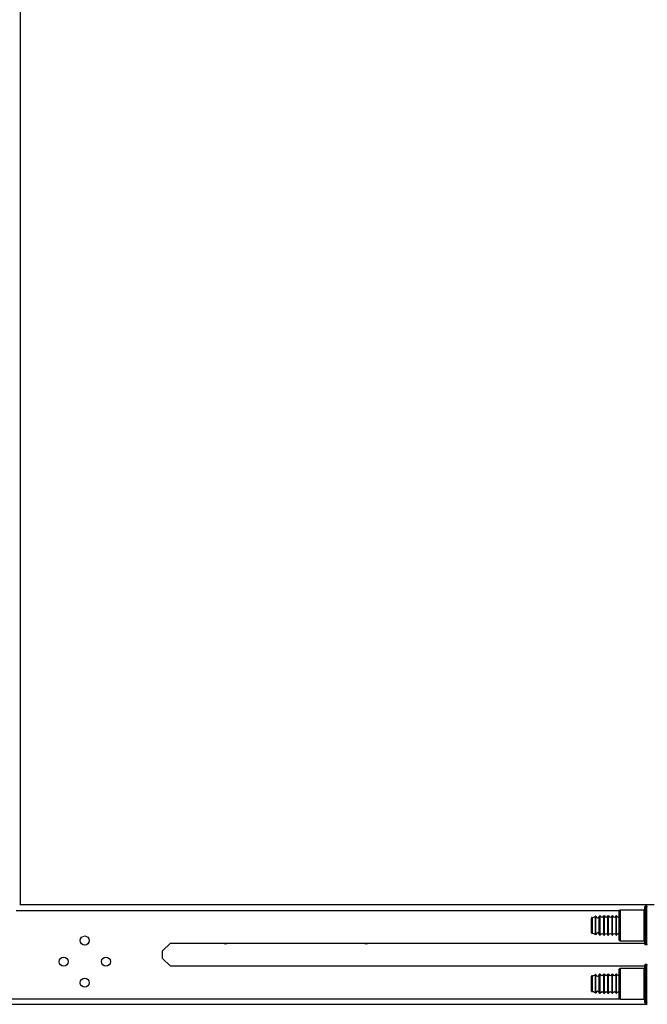
# Model space of a CAD drawing. Units: inches. Extents: x -246 to 40, y -58 to 173.
# Drawn here: x -226 to -213, y 12 to 32 of the extents above; entities that cross this region are included whole.
import ezdxf

# ---------------------------------------------------------------- set-up
doc = ezdxf.new("R2010")
doc.units = ezdxf.units.IN
doc.header["$MEASUREMENT"] = 0
doc.layers.add('TFR-TRI', color=7, linetype='CONTINUOUS')

msp = doc.modelspace()

# ---------------------------------------------------------------- linework, layer by layer
at = {"layer": 'TFR-TRI', "color": 155, "linetype": 'Continuous'}
msp.add_line((-225.611, 14.441), (-225.611, 93.639), dxfattribs=at)
at = {"layer": 'TFR-TRI', "color": 21, "linetype": 'Continuous'}
for p, q in [((-225.694, 14.33), (-213.869, 14.33)), ((-213.19, 14.441), (-225.626, 14.441)), ((-222.825, 13.542), (-222.674, 13.692)), ((-222.825, 13.39), (-222.825, 13.542)), ((-222.674, 13.692), (-213.377, 13.692)), ((-222.825, 13.39), (-222.674, 13.24)), ((-213.377, 13.24), (-222.674, 13.24)), ((-234.832, 12.602), (-213.869, 12.602)), ((-235.374, 12.492), (-213.328, 12.492))]:
    msp.add_line(p, q, dxfattribs=at)
at = {"layer": 'TFR-TRI', "color": 252, "linetype": 'Continuous'}
for p, q in [((-213.862, 14.337), (-213.877, 14.322)), ((-213.877, 14.284), (-213.877, 14.322)), ((-213.877, 14.179), (-213.877, 14.284)), ((-213.387, 14.337), (-213.862, 14.337)), ((-213.862, 14.337), (-213.862, 14.297)), ((-213.862, 14.297), (-213.862, 14.187)), ((-213.387, 14.297), (-213.387, 14.337)), ((-213.387, 14.187), (-213.387, 14.297)), ((-213.377, 14.366), (-213.377, 14.402)), ((-213.377, 14.265), (-213.377, 14.366)), ((-213.337, 14.412), (-213.367, 14.412)), ((-213.367, 14.412), (-213.367, 14.375)), ((-213.367, 14.375), (-213.367, 14.271)), ((-213.337, 14.375), (-213.337, 14.412)), ((-213.337, 14.271), (-213.337, 14.375)), ((-213.877, 14.037), (-213.877, 14.179)), ((-213.862, 14.187), (-213.862, 14.037)), ((-213.387, 14.037), (-213.387, 14.187)), ((-213.377, 14.118), (-213.377, 14.265)), ((-213.377, 13.956), (-213.377, 14.118)), ((-213.367, 14.271), (-213.367, 14.12)), ((-213.367, 14.12), (-213.367, 13.954)), ((-213.337, 14.12), (-213.337, 14.271)), ((-213.337, 13.954), (-213.337, 14.12)), ((-213.877, 13.894), (-213.877, 14.037)), ((-213.862, 14.037), (-213.862, 13.887)), ((-213.387, 13.887), (-213.387, 14.037)), ((-213.377, 13.809), (-213.377, 13.956)), ((-213.367, 13.954), (-213.367, 13.803)), ((-213.337, 13.803), (-213.337, 13.954)), ((-213.877, 13.79), (-213.877, 13.894)), ((-213.877, 13.752), (-213.877, 13.79)), ((-213.877, 13.752), (-213.862, 13.737)), ((-213.862, 13.887), (-213.862, 13.777)), ((-213.862, 13.777), (-213.862, 13.737)), ((-213.862, 13.737), (-213.387, 13.737)), ((-213.387, 13.777), (-213.387, 13.887)), ((-213.387, 13.737), (-213.387, 13.777)), ((-213.377, 13.708), (-213.377, 13.809)), ((-213.377, 13.672), (-213.377, 13.708)), ((-213.367, 13.803), (-213.367, 13.699)), ((-213.337, 13.699), (-213.337, 13.803)), ((-213.367, 13.699), (-213.367, 13.662)), ((-213.367, 13.662), (-213.337, 13.662)), ((-213.337, 13.662), (-213.337, 13.699)), ((-213.862, 13.195), (-213.877, 13.18)), ((-213.877, 13.142), (-213.877, 13.18)), ((-213.877, 13.038), (-213.877, 13.142)), ((-213.387, 13.195), (-213.862, 13.195)), ((-213.862, 13.195), (-213.862, 13.155)), ((-213.862, 13.155), (-213.862, 13.045)), ((-213.387, 13.155), (-213.387, 13.195)), ((-213.387, 13.045), (-213.387, 13.155)), ((-213.377, 13.224), (-213.377, 13.26)), ((-213.377, 13.123), (-213.377, 13.224)), ((-213.337, 13.27), (-213.367, 13.27)), ((-213.367, 13.27), (-213.367, 13.233)), ((-213.367, 13.233), (-213.367, 13.129)), ((-213.367, 13.129), (-213.367, 12.979)), ((-213.337, 13.233), (-213.337, 13.27)), ((-213.337, 13.129), (-213.337, 13.233)), ((-213.337, 12.979), (-213.337, 13.129)), ((-213.877, 12.895), (-213.877, 13.038)), ((-213.862, 13.045), (-213.862, 12.895)), ((-213.387, 12.895), (-213.387, 13.045)), ((-213.377, 12.976), (-213.377, 13.123)), ((-213.377, 12.814), (-213.377, 12.976)), ((-213.367, 12.979), (-213.367, 12.812)), ((-213.337, 12.812), (-213.337, 12.979)), ((-213.877, 12.753), (-213.877, 12.895)), ((-213.877, 12.648), (-213.877, 12.753)), ((-213.862, 12.895), (-213.862, 12.745)), ((-213.862, 12.745), (-213.862, 12.635)), ((-213.387, 12.745), (-213.387, 12.895)), ((-213.387, 12.635), (-213.387, 12.745)), ((-213.377, 12.668), (-213.377, 12.814)), ((-213.367, 12.812), (-213.367, 12.661)), ((-213.337, 12.661), (-213.337, 12.812)), ((-213.877, 12.61), (-213.877, 12.648)), ((-213.877, 12.61), (-213.862, 12.595)), ((-213.862, 12.635), (-213.862, 12.595)), ((-213.862, 12.595), (-213.387, 12.595)), ((-213.387, 12.595), (-213.387, 12.635)), ((-213.377, 12.566), (-213.377, 12.668)), ((-213.377, 12.53), (-213.377, 12.566)), ((-213.367, 12.661), (-213.367, 12.557)), ((-213.367, 12.557), (-213.367, 12.52)), ((-213.337, 12.557), (-213.337, 12.661)), ((-213.337, 12.52), (-213.337, 12.557)), ((-213.367, 12.52), (-213.337, 12.52))]:
    msp.add_line(p, q, dxfattribs=at)
at = {"layer": 'TFR-TRI', "color": 251, "linetype": 'Continuous'}
for p, q in [((-214.421, 14.141), (-214.421, 14.183)), ((-214.421, 14.037), (-214.421, 14.141)), ((-214.41, 14.193), (-214.41, 14.148)), ((-214.41, 14.148), (-214.41, 14.037)), ((-214.344, 14.183), (-214.344, 14.218)), ((-214.344, 14.093), (-214.344, 14.183)), ((-214.344, 13.981), (-214.344, 14.093)), ((-214.335, 14.181), (-214.335, 14.215)), ((-214.335, 14.092), (-214.335, 14.181)), ((-214.335, 13.982), (-214.335, 14.092)), ((-214.27, 14.181), (-214.27, 14.215)), ((-214.27, 14.092), (-214.27, 14.181)), ((-214.27, 13.982), (-214.27, 14.092)), ((-214.248, 14.224), (-214.26, 14.224)), ((-214.26, 14.224), (-214.26, 14.188)), ((-214.26, 14.188), (-214.26, 14.095)), ((-214.26, 14.095), (-214.26, 13.979)), ((-214.248, 14.188), (-214.248, 14.224)), ((-214.248, 14.095), (-214.248, 14.188)), ((-214.248, 13.979), (-214.248, 14.095)), ((-214.168, 14.224), (-214.178, 14.224)), ((-214.178, 14.188), (-214.178, 14.224)), ((-214.178, 14.095), (-214.178, 14.188)), ((-214.178, 13.979), (-214.178, 14.095)), ((-214.168, 14.188), (-214.168, 14.224)), ((-214.168, 14.095), (-214.168, 14.188)), ((-214.168, 13.979), (-214.168, 14.095)), ((-214.088, 14.224), (-214.098, 14.224)), ((-214.098, 14.188), (-214.098, 14.224)), ((-214.098, 14.095), (-214.098, 14.188)), ((-214.098, 13.979), (-214.098, 14.095)), ((-214.088, 14.188), (-214.088, 14.224)), ((-214.088, 14.095), (-214.088, 14.188)), ((-214.088, 13.979), (-214.088, 14.095)), ((-214.008, 14.224), (-214.018, 14.224)), ((-214.018, 14.188), (-214.018, 14.224)), ((-214.018, 14.095), (-214.018, 14.188)), ((-214.018, 13.979), (-214.018, 14.095)), ((-214.008, 14.188), (-214.008, 14.224)), ((-214.008, 14.095), (-214.008, 14.188)), ((-214.008, 13.979), (-214.008, 14.095)), ((-213.928, 14.224), (-213.938, 14.224)), ((-213.938, 14.188), (-213.938, 14.224)), ((-213.938, 14.095), (-213.938, 14.188)), ((-213.938, 13.979), (-213.938, 14.095)), ((-213.928, 14.188), (-213.928, 14.224)), ((-213.928, 14.095), (-213.928, 14.188)), ((-213.928, 13.979), (-213.928, 14.095)), ((-214.421, 13.933), (-214.421, 14.037)), ((-214.421, 13.891), (-214.421, 13.933)), ((-214.41, 14.037), (-214.41, 13.926)), ((-214.41, 13.926), (-214.41, 13.881)), ((-214.344, 13.891), (-214.344, 13.981)), ((-214.335, 13.893), (-214.335, 13.982)), ((-214.27, 13.893), (-214.27, 13.982)), ((-214.26, 13.979), (-214.26, 13.886)), ((-214.248, 13.886), (-214.248, 13.979)), ((-214.178, 13.886), (-214.178, 13.979)), ((-214.168, 13.886), (-214.168, 13.979)), ((-214.098, 13.886), (-214.098, 13.979)), ((-214.088, 13.886), (-214.088, 13.979)), ((-214.018, 13.886), (-214.018, 13.979)), ((-214.008, 13.886), (-214.008, 13.979)), ((-213.938, 13.886), (-213.938, 13.979)), ((-213.928, 13.886), (-213.928, 13.979)), ((-214.344, 13.856), (-214.344, 13.891)), ((-214.335, 13.859), (-214.335, 13.893)), ((-214.27, 13.859), (-214.27, 13.893)), ((-214.26, 13.886), (-214.26, 13.85)), ((-214.26, 13.85), (-214.248, 13.85)), ((-214.248, 13.85), (-214.248, 13.886)), ((-214.178, 13.85), (-214.178, 13.886)), ((-214.178, 13.85), (-214.168, 13.85)), ((-214.168, 13.85), (-214.168, 13.886)), ((-214.098, 13.85), (-214.098, 13.886)), ((-214.098, 13.85), (-214.088, 13.85)), ((-214.088, 13.85), (-214.088, 13.886)), ((-214.018, 13.85), (-214.018, 13.886)), ((-214.018, 13.85), (-214.008, 13.85)), ((-214.008, 13.85), (-214.008, 13.886)), ((-213.938, 13.85), (-213.938, 13.886)), ((-213.938, 13.85), (-213.928, 13.85)), ((-213.928, 13.85), (-213.928, 13.886)), ((-214.421, 12.999), (-214.421, 13.042)), ((-214.421, 12.895), (-214.421, 12.999)), ((-214.41, 13.052), (-214.41, 13.006)), ((-214.41, 13.006), (-214.41, 12.895)), ((-214.344, 13.041), (-214.344, 13.076)), ((-214.344, 12.951), (-214.344, 13.041)), ((-214.344, 12.839), (-214.344, 12.951)), ((-214.335, 13.039), (-214.335, 13.073)), ((-214.335, 12.95), (-214.335, 13.039)), ((-214.335, 12.84), (-214.335, 12.95)), ((-214.27, 13.039), (-214.27, 13.073)), ((-214.27, 12.95), (-214.27, 13.039)), ((-214.27, 12.84), (-214.27, 12.95)), ((-214.248, 13.082), (-214.26, 13.082)), ((-214.26, 13.082), (-214.26, 13.047)), ((-214.26, 13.047), (-214.26, 12.953)), ((-214.26, 12.953), (-214.26, 12.837)), ((-214.248, 13.047), (-214.248, 13.082)), ((-214.248, 12.953), (-214.248, 13.047)), ((-214.248, 12.837), (-214.248, 12.953)), ((-214.168, 13.082), (-214.178, 13.082)), ((-214.178, 13.047), (-214.178, 13.082)), ((-214.178, 12.953), (-214.178, 13.047)), ((-214.178, 12.837), (-214.178, 12.953)), ((-214.168, 13.047), (-214.168, 13.082)), ((-214.168, 12.953), (-214.168, 13.047)), ((-214.168, 12.837), (-214.168, 12.953)), ((-214.088, 13.082), (-214.098, 13.082)), ((-214.098, 13.047), (-214.098, 13.082)), ((-214.098, 12.953), (-214.098, 13.047)), ((-214.098, 12.837), (-214.098, 12.953)), ((-214.088, 13.047), (-214.088, 13.082)), ((-214.088, 12.953), (-214.088, 13.047)), ((-214.088, 12.837), (-214.088, 12.953)), ((-214.008, 13.082), (-214.018, 13.082)), ((-214.018, 13.047), (-214.018, 13.082)), ((-214.018, 12.953), (-214.018, 13.047)), ((-214.018, 12.837), (-214.018, 12.953)), ((-214.008, 13.047), (-214.008, 13.082)), ((-214.008, 12.953), (-214.008, 13.047)), ((-214.008, 12.837), (-214.008, 12.953)), ((-213.928, 13.082), (-213.938, 13.082)), ((-213.938, 13.047), (-213.938, 13.082)), ((-213.938, 12.953), (-213.938, 13.047)), ((-213.938, 12.837), (-213.938, 12.953)), ((-213.928, 13.047), (-213.928, 13.082)), ((-213.928, 12.953), (-213.928, 13.047)), ((-213.928, 12.837), (-213.928, 12.953)), ((-214.421, 12.792), (-214.421, 12.895)), ((-214.421, 12.749), (-214.421, 12.792)), ((-214.41, 12.895), (-214.41, 12.785)), ((-214.41, 12.785), (-214.41, 12.739)), ((-214.344, 12.749), (-214.344, 12.839)), ((-214.344, 12.715), (-214.344, 12.749)), ((-214.335, 12.751), (-214.335, 12.84)), ((-214.335, 12.717), (-214.335, 12.751)), ((-214.27, 12.752), (-214.27, 12.84)), ((-214.27, 12.718), (-214.27, 12.752)), ((-214.26, 12.837), (-214.26, 12.744)), ((-214.26, 12.744), (-214.26, 12.708)), ((-214.248, 12.744), (-214.248, 12.837)), ((-214.248, 12.708), (-214.248, 12.744)), ((-214.178, 12.744), (-214.178, 12.837)), ((-214.178, 12.708), (-214.178, 12.744)), ((-214.168, 12.744), (-214.168, 12.837)), ((-214.168, 12.708), (-214.168, 12.744)), ((-214.098, 12.744), (-214.098, 12.837)), ((-214.098, 12.708), (-214.098, 12.744)), ((-214.088, 12.744), (-214.088, 12.837)), ((-214.088, 12.708), (-214.088, 12.744)), ((-214.018, 12.744), (-214.018, 12.837)), ((-214.018, 12.708), (-214.018, 12.744)), ((-214.008, 12.744), (-214.008, 12.837)), ((-214.008, 12.708), (-214.008, 12.744)), ((-213.938, 12.744), (-213.938, 12.837)), ((-213.938, 12.708), (-213.938, 12.744)), ((-213.928, 12.744), (-213.928, 12.837)), ((-213.928, 12.708), (-213.928, 12.744)), ((-214.26, 12.708), (-214.248, 12.708)), ((-214.178, 12.708), (-214.168, 12.708)), ((-214.098, 12.708), (-214.088, 12.708)), ((-214.018, 12.708), (-214.008, 12.708)), ((-213.938, 12.708), (-213.928, 12.708))]:
    msp.add_line(p, q, dxfattribs=at)
at = {"layer": 'TFR-TRI', "color": 21, "linetype": 'Continuous'}
for centre in [(-224.351, 13.742), (-224.764, 13.328), (-223.937, 13.328), (-224.351, 12.915)]:
    msp.add_circle(centre, 0.0886, dxfattribs=at)
at = {"layer": 'TFR-TRI', "color": 252, "linetype": 'Continuous'}
for centre, start, end in [((-213.387, 14.347), 270, 0), ((-213.367, 14.402), 90, 180), ((-213.337, 14.402), 0, 90), ((-213.387, 13.727), 0, 90), ((-213.367, 13.672), 180, 270), ((-213.337, 13.672), 270, 0), ((-213.387, 13.205), 270, 0), ((-213.367, 13.26), 90, 180), ((-213.337, 13.26), 0, 90), ((-213.387, 12.585), 0, 90), ((-213.367, 12.53), 180, 270), ((-213.337, 12.53), 270, 0)]:
    msp.add_arc(centre, 0.01, start, end, dxfattribs=at)
at = {"layer": 'TFR-TRI', "color": 251, "linetype": 'Continuous'}
for centre, radius, start, end in [((-214.411, 14.183), 0.01, 89.591, 180), ((-214.41, 14.293), 0.1, 269.591, 310.7686), ((-214.341, 14.213), 0.00589, 16.5671, 130.7686), ((-214.302, 14.217), 0.0326, 183.2788, 356.2818), ((-214.26, 14.214), 0.01, 90, 176.2818), ((-214.213, 14.236), 0.0371, 199.1912, 340.8088), ((-214.133, 14.236), 0.0371, 199.1912, 340.8088), ((-214.053, 14.236), 0.0371, 199.1912, 340.8088), ((-213.973, 14.236), 0.0371, 199.1912, 340.8088), ((-213.893, 14.236), 0.0371, 199.1912, 294.6835), ((-214.411, 13.891), 0.01, 180, 270.409), ((-214.41, 13.781), 0.1, 49.2314, 90.409), ((-214.341, 13.861), 0.00589, 229.2314, 343.4329), ((-214.302, 13.857), 0.0326, 3.7182, 176.7212), ((-214.26, 13.86), 0.01, 183.7182, 270), ((-214.213, 13.838), 0.0371, 19.1912, 160.8088), ((-214.133, 13.838), 0.0371, 19.1912, 160.8088), ((-214.053, 13.838), 0.0371, 19.1912, 160.8088), ((-213.973, 13.838), 0.0371, 19.1912, 160.8088), ((-213.893, 13.838), 0.0371, 65.3165, 160.8088), ((-214.411, 13.042), 0.01, 89.591, 180), ((-214.41, 13.152), 0.1, 269.591, 310.7686), ((-214.341, 13.071), 0.00589, 16.5671, 130.7686), ((-214.302, 13.075), 0.0326, 183.2788, 356.2818), ((-214.26, 13.072), 0.01, 90, 176.2818), ((-214.213, 13.094), 0.0371, 199.1912, 340.8088), ((-214.133, 13.094), 0.0371, 199.1912, 340.8088), ((-214.053, 13.094), 0.0371, 199.1912, 340.8088), ((-213.973, 13.094), 0.0371, 199.1912, 340.8088), ((-213.893, 13.094), 0.0371, 199.1912, 294.6835), ((-214.411, 12.749), 0.01, 180, 270.409), ((-214.41, 12.639), 0.1, 49.2314, 90.409), ((-214.302, 12.715), 0.0326, 3.7182, 176.7212), ((-214.341, 12.719), 0.00589, 229.2314, 343.4329), ((-214.26, 12.718), 0.01, 183.7182, 270), ((-214.213, 12.696), 0.0371, 19.1912, 160.8088), ((-214.133, 12.696), 0.0371, 19.1912, 160.8088), ((-214.053, 12.696), 0.0371, 19.1912, 160.8088), ((-213.973, 12.696), 0.0371, 19.1912, 160.8088), ((-213.893, 12.696), 0.0371, 65.3165, 160.8088)]:
    msp.add_arc(centre, radius, start, end, dxfattribs=at)
at = {"layer": 'TFR-TRI', "color": 21, "linetype": 'Continuous'}
for centre, start, end in [((-221.595, 13.766), 236.2556, 270), ((-221.595, 13.766), 270, 303.7444), ((-218.839, 13.766), 236.2556, 270), ((-218.839, 13.766), 270, 303.7444)]:
    msp.add_arc(centre, 0.0886, start, end, dxfattribs=at)

doc.saveas('drawing.dxf')
